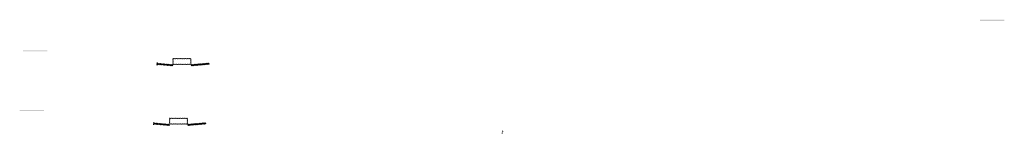
# Model space of a CAD drawing. Units: millimetres. Extents: x -26077 to 431651, y -66327 to 142901.
# Drawn here: x 155202 to 163299, y 68745 to 69679 of the extents above; entities that cross this region are included whole.
import ezdxf

# ---------------------------------------------------------------- set-up
doc = ezdxf.new("R2010")
doc.units = ezdxf.units.MM
doc.header["$MEASUREMENT"] = 0
doc.layers.add('hatch', color=7, linetype='Continuous', lineweight=15)
pattern_1 = [(45, (156346.4364, 69143.1837), (-3.367596, 3.367596), [])]
pattern_2 = [(45, (156318.7835, 68652.8613), (-3.367596, 3.367596), [])]

msp = doc.modelspace()

# ---------------------------------------------------------------- hatches: boundary and pattern name
at = {"layer": 'hatch'}
h = msp.add_hatch(dxfattribs=at)
h.set_pattern_fill('DOTS', color=256, style=0)
h.set_pattern_definition([(0, (164215.9076, 69394.4085), (0.79375, 1.5875), [0, -1.5875])])
h.paths.add_polyline_path([(163298.96, 69668.57), (163298.96, 69678.57), (163198.96, 69678.57), (163198.96, 69668.57)])
h.paths.add_polyline_path([(163198.96, 69668.57), (163198.96, 69678.57), (163098.96, 69678.57), (163098.96, 69668.57)])
h = msp.add_hatch(dxfattribs=at)
h.set_pattern_fill('DOTS', color=256, style=0)
h.set_pattern_definition([(0, (156346.4364, 69143.1837), (0.79375, 1.5875), [0, -1.5875])])
h.paths.add_polyline_path([(155429.49, 69417.35), (155429.49, 69427.35), (155329.49, 69427.35), (155329.49, 69417.35)])
h.paths.add_polyline_path([(155329.49, 69417.35), (155329.49, 69427.35), (155229.49, 69427.35), (155229.49, 69417.35)])
h = msp.add_hatch(dxfattribs=at)
h.set_pattern_fill('ANSI31', color=256, scale=0.75, style=0)
h.set_pattern_definition([(45, (156346.4364, 69143.1837), (-1.683798, 1.683798), [])])
h.paths.add_polyline_path([(156332.25, 69326.02), (156331.02, 69320.48), (156336.75, 69319.98, 0.3811783)])
h.paths.add_polyline_path([(156334.11, 69310.17), (156328.83, 69310.63), (156327.71, 69305.57, 0.4589276)])
h = msp.add_hatch(dxfattribs=at)
h.set_pattern_fill('ANSI31', color=256, scale=1.5, style=0)
h.set_pattern_definition(pattern_1)
h.paths.add_polyline_path([(156460.69, 69310.48), (156445.69, 69310.48), (156331.11, 69320.47), (156328.94, 69310.62), (156444.81, 69300.48), (156460.69, 69300.48)])
h.paths.add_polyline_path([(156761.05, 69312.25), (156760.17, 69322.25), (156625.69, 69310.48), (156610.69, 69310.48), (156610.69, 69300.48), (156626.56, 69300.48)])
h = msp.add_hatch(dxfattribs=at)
h.set_pattern_fill('ANSI31', color=256, scale=1.5, style=0)
h.set_pattern_definition(pattern_1)
edge = h.paths.add_edge_path(flags=16)
edge.add_line((156465.69, 69314.01), (156605.69, 69314.01))
edge.add_arc((156605.69, 69316.01), 2, 270, 360)
edge.add_line((156607.69, 69316.01), (156607.69, 69356.01))
edge.add_arc((156605.69, 69356.01), 2, 0, 90)
edge.add_line((156605.69, 69358.01), (156465.69, 69358.01))
edge.add_arc((156465.69, 69356.01), 2, 90, 180)
edge.add_line((156463.69, 69356.01), (156463.69, 69316.01))
edge.add_arc((156465.69, 69316.01), 2, 180, 270)
edge = h.paths.add_edge_path()
edge.add_line((156462.69, 69311.01), (156608.69, 69311.01))
edge.add_arc((156608.69, 69313.01), 2, 270, 360)
edge.add_line((156610.69, 69313.01), (156610.69, 69359.01))
edge.add_arc((156608.69, 69359.01), 2, 0, 90)
edge.add_line((156608.69, 69361.01), (156462.69, 69361.01))
edge.add_arc((156462.69, 69359.01), 2, 90, 180)
edge.add_line((156460.69, 69359.01), (156460.69, 69313.01))
edge.add_arc((156462.69, 69313.01), 2, 180, 270)
h = msp.add_hatch(dxfattribs=at)
h.set_pattern_fill('DOTS', color=256, style=0)
h.set_pattern_definition([(0, (156318.7835, 68652.8613), (0.79375, 1.5875), [0, -1.5875])])
h.paths.add_polyline_path([(155401.84, 68927.03), (155401.84, 68937.03), (155301.84, 68937.03), (155301.84, 68927.03)])
h.paths.add_polyline_path([(155301.84, 68927.03), (155301.84, 68937.03), (155201.84, 68937.03), (155201.84, 68927.03)])
h = msp.add_hatch(dxfattribs=at)
h.set_pattern_fill('ANSI31', color=256, scale=0.75, style=0)
h.set_pattern_definition([(45, (156318.7835, 68652.8613), (-1.683798, 1.683798), [])])
h.paths.add_polyline_path([(156304.59, 68835.69), (156303.36, 68830.15), (156309.1, 68829.65, 0.3811783)])
h.paths.add_polyline_path([(156306.46, 68819.85), (156301.18, 68820.31), (156300.06, 68815.25, 0.4589276)])
h = msp.add_hatch(dxfattribs=at)
h.set_pattern_fill('ANSI31', color=256, scale=1.5, style=0)
h.set_pattern_definition(pattern_2)
h.paths.add_polyline_path([(156433.03, 68820.16), (156418.03, 68820.16), (156303.46, 68830.15), (156301.28, 68820.3), (156417.16, 68810.16), (156433.03, 68810.16)])
h.paths.add_polyline_path([(156733.39, 68821.93), (156732.52, 68831.93), (156598.03, 68820.16), (156583.03, 68820.16), (156583.03, 68810.16), (156598.91, 68810.16)])
h = msp.add_hatch(dxfattribs=at)
h.set_pattern_fill('ANSI31', color=256, scale=1.5, style=0)
h.set_pattern_definition(pattern_2)
edge = h.paths.add_edge_path(flags=16)
edge.add_line((156438.03, 68823.69), (156578.03, 68823.69))
edge.add_arc((156578.03, 68825.69), 2, 270, 360)
edge.add_line((156580.03, 68825.69), (156580.03, 68865.69))
edge.add_arc((156578.03, 68865.69), 2, 0, 90)
edge.add_line((156578.03, 68867.69), (156438.03, 68867.69))
edge.add_arc((156438.03, 68865.69), 2, 90, 180)
edge.add_line((156436.03, 68865.69), (156436.03, 68825.69))
edge.add_arc((156438.03, 68825.69), 2, 180, 270)
edge = h.paths.add_edge_path()
edge.add_line((156435.03, 68820.69), (156581.03, 68820.69))
edge.add_arc((156581.03, 68822.69), 2, 270, 360)
edge.add_line((156583.03, 68822.69), (156583.03, 68868.69))
edge.add_arc((156581.03, 68868.69), 2, 0, 90)
edge.add_line((156581.03, 68870.69), (156435.03, 68870.69))
edge.add_arc((156435.03, 68868.69), 2, 90, 180)
edge.add_line((156433.03, 68868.69), (156433.03, 68822.69))
edge.add_arc((156435.03, 68822.69), 2, 180, 270)
h = msp.add_hatch(dxfattribs=at)
h.set_pattern_fill('ANSI31', color=256, scale=0.75, style=0)
h.set_pattern_definition([(45, (159186.0637, 68582.8016), (-1.683798, 1.683798), [])])
h.paths.add_polyline_path([(159171.87, 68765.63), (159170.64, 68760.09), (159176.38, 68759.59, 0.3811783)])
h.paths.add_polyline_path([(159173.74, 68749.79), (159168.46, 68750.25), (159167.34, 68745.19, 0.4589276)])

doc.saveas('drawing.dxf')
